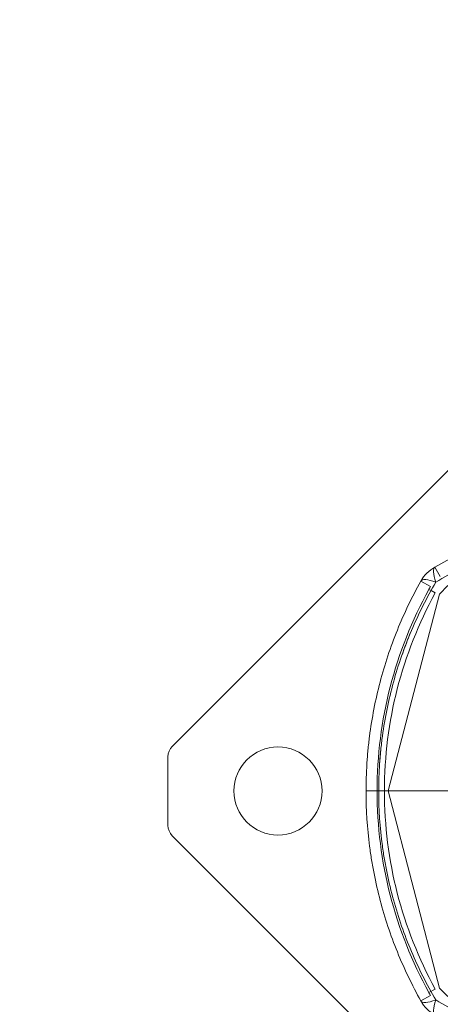
# Model space of a CAD drawing. Units: millimetres. Extents: x 32816 to 41049, y 12765 to 18908.
# Drawn here: x 35143 to 35200, y 17031 to 17165 of the extents above; entities that cross this region are included whole.
import ezdxf

# ---------------------------------------------------------------- set-up
doc = ezdxf.new("R2010")
doc.units = ezdxf.units.MM
doc.header["$LTSCALE"] = 700
doc.layers.add('HAGS-DIM', color=7, linetype='Continuous')
doc.styles.add('HAGS-DIM', font='txt.shx', dxfattribs={"height": 200})
doc.dimstyles.new('HAGS-DIM2', dxfattribs={"dimtxt": 200, "dimasz": 250, "dimexe": 200, "dimexo": 500, "dimgap": 50, "dimtad": 0, "dimdec": 1, "dimlfac": 0.001, "dimzin": 0, "dimdsep": 46, "dimtxsty": 'HAGS-DIM', "dimblk1": 'CLOSED', "dimblk2": 'CLOSED', "dimsah": 1, "dimcen": 2.5, "dimse1": 1, "dimse2": 1, "dimclrd": 2, "dimclre": 2, "dimclrt": 7, "dimadec": 0, "dimazin": 0, "dimtfac": 1, "dimtdec": 1, "dimtix": 1, "dimtmove": 0, "dimatfit": 3, "dimldrblk": 'CLOSED', "dimfxl": 1, "dimtolj": 1, "dimtzin": 0, "dimarcsym": 0})

# ---------------------------------------------------------------- blocks, each defined once
blk = doc.blocks.new('_CLOSED')
at = {"color": 0, "linetype": 'ByBlock'}
for p, q in [((-1, 0.16667), (0, 0)), ((-1, 0.16667), (-1, -0.16667)), ((0, 0), (-1, -0.16667)), ((0, 0), (-1, 0))]:
    blk.add_line(p, q, dxfattribs=at)
blk = doc.blocks.new('*D48')
at = {"layer": 'Defpoints', "color": 0, "transparency": 16777216}
for p in [(35617.66, 18898.28), (32947.16, 13514.12), (35617.66, 13514.12)]:
    blk.add_point(p, dxfattribs=at)
at = {"layer": 'HAGS-DIM', "color": 2, "lineweight": -2, "transparency": 16777216}
for p, q in [((32947.16, 18648.28), (32947.16, 16368.56)), ((32947.16, 13764.12), (32947.16, 15868.56))]:
    blk.add_line(p, q, dxfattribs=at)
at = {"layer": 'HAGS-DIM', "color": 2, "lineweight": -2, "transparency": 16777216, "xscale": 250, "yscale": 250, "zscale": 250}
for p, rotation in [((32947.16, 18898.28), 90), ((32947.16, 13514.12), 270)]:
    blk.add_blockref('_CLOSED', p, dxfattribs=dict(at, rotation=rotation))
at = {"layer": 'HAGS-DIM', "color": 7, "transparency": 16777216, "insert": (32947.16, 16118.56), "char_height": 200, "attachment_point": 5, "rotation": 90, "style": 'HAGS-DIM'}
blk.add_mtext('\\A1;5.4', dxfattribs=at)
blk = doc.blocks.new('*D49')
at = {"layer": 'Defpoints', "color": 0, "transparency": 16777216}
for p in [(36127.52, 17097.9), (33231.61, 14957.82), (36127.52, 14957.82)]:
    blk.add_point(p, dxfattribs=at)
at = {"layer": 'HAGS-DIM', "color": 2, "lineweight": -2, "transparency": 16777216}
for p, q in [((33231.61, 16847.9), (33231.61, 16356.29)), ((33231.61, 15207.82), (33231.61, 15922.95))]:
    blk.add_line(p, q, dxfattribs=at)
at = {"layer": 'HAGS-DIM', "color": 2, "lineweight": -2, "transparency": 16777216, "xscale": 250, "yscale": 250, "zscale": 250}
for p, rotation in [((33231.61, 17097.9), 90), ((33231.61, 14957.82), 270)]:
    blk.add_blockref('_CLOSED', p, dxfattribs=dict(at, rotation=rotation))
at = {"layer": 'HAGS-DIM', "color": 7, "transparency": 16777216, "insert": (33231.61, 16139.62), "char_height": 200, "attachment_point": 5, "rotation": 90, "style": 'HAGS-DIM'}
blk.add_mtext('\\A1;2.1', dxfattribs=at)
blk = doc.blocks.new('A$C1A74157E')
at = {"color": 0, "linetype": 'Continuous', "lineweight": 0}
for p, q in [((26658.43, 22922.25), (26600.1, 22863.92)), ((26658.43, 22922.25), (26600.1, 22863.92)), ((26636.64, 22887.05), (26635.91, 22888.36)), ((26633.99, 22886.45), (26635.3, 22885.71)), ((26635.37, 22885.15), (26635.07, 22885.31)), ((26635.37, 22885.15), (26635.37, 22885.15)), ((26635.95, 22884.83), (26635.37, 22885.15)), ((26636.52, 22884.68), (26637.67, 22885.84)), ((26629.52, 22857.84), (26636.52, 22884.68)), ((26599.52, 22862.51), (26599.52, 22853.16)), ((26599.52, 22862.51), (26599.52, 22853.16)), ((26628.02, 22857.84), (26626.52, 22857.84)), ((26628.02, 22857.84), (26626.52, 22857.84)), ((26628.25, 22857.84), (26628.02, 22857.84)), ((26628.25, 22857.84), (26628.02, 22857.84)), ((26646.65, 22857.84), (26628.25, 22857.84)), ((26646.65, 22857.84), (26628.25, 22857.84)), ((26636.52, 22830.99), (26629.52, 22857.84)), ((26600.1, 22851.75), (26654.77, 22797.08)), ((26600.1, 22851.75), (26654.77, 22797.08)), ((26635.95, 22830.85), (26635.07, 22830.36)), ((26637.67, 22829.83), (26636.52, 22830.99)), ((26635.3, 22829.96), (26633.99, 22829.23))]:
    blk.add_line(p, q, dxfattribs=at)
for centre, radius, start, end in [((26638.35, 22884), 5, 119.2793, 150.7207), ((26685.02, 22857.84), 57, 151.1864, 180), ((26685.02, 22857.84), 57, 151.1864, 180), ((26685.02, 22857.84), 57, 150.7207, 151.1864), ((26685.02, 22857.84), 56, 151.1864, 180), ((26601.52, 22862.51), 2, 135, 180), ((26614.52, 22857.84), 6, 90, 270), ((26614.52, 22857.84), 6, 90, 270), ((26614.52, 22857.84), 6, 270, 90), ((26614.52, 22857.84), 6, 270, 90), ((26685.02, 22857.84), 57, 180, 208.8136), ((26685.02, 22857.84), 57, 180, 208.8136), ((26685.02, 22857.84), 56, 180, 208.8136), ((26601.52, 22853.16), 2, 180, 225), ((26685.02, 22857.84), 57, 208.8136, 209.2793), ((26638.35, 22831.67), 5, 209.2793, 240.7207)]:
    blk.add_arc(centre, radius, start, end, dxfattribs=at)
for centre, major_axis, start_param, end_param in [((26638.35, 22884), (2.45, -4.36), 3.141593, 4.031104), ((26638.35, 22884), (-4.36, 2.45), 5.393673, 6.283185), ((26638.35, 22831.67), (4.36, 2.45), 3.141593, 4.031104), ((26638.35, 22831.67), (-2.45, -4.36), 5.393673, 6.283185)]:
    blk.add_ellipse(centre, major_axis=major_axis, ratio=0.228218, start_param=start_param, end_param=end_param, dxfattribs=at)
for points, knots in [([(26635.91, 22888.36), (26636.99, 22888.97), (26638.08, 22889.54), (26640.32, 22890.61), (26641.46, 22891.12), (26644.91, 22892.51), (26647.26, 22893.29), (26652.06, 22894.55), (26654.51, 22895.03), (26657.63, 22895.43), (26658.26, 22895.5), (26659.52, 22895.63), (26660.15, 22895.68), (26662.03, 22895.8), (26663.29, 22895.84), (26665.81, 22895.84), (26667.08, 22895.79), (26669.6, 22895.63), (26670.85, 22895.51), (26674.56, 22895.02), (26677, 22894.54), (26681.77, 22893.29), (26684.12, 22892.51), (26687.58, 22891.11), (26688.72, 22890.61), (26690.95, 22889.54), (26692.05, 22888.97), (26693.13, 22888.36)], [0, 0, 0, 0, 0.00379125, 0.00379125, 0.00758251, 0.00758251, 0.01516502, 0.01516502, 0.02274753, 0.02274753, 0.02464316, 0.02464316, 0.02653878, 0.02653878, 0.03033004, 0.03033004, 0.03412129, 0.03412129, 0.03791255, 0.03791255, 0.04549506, 0.04549506, 0.05307757, 0.05307757, 0.05686882, 0.05686882, 0.06066008, 0.06066008, 0.06066008, 0.06066008]), ([(26635.91, 22888.36), (26636.99, 22888.97), (26638.08, 22889.54), (26640.32, 22890.61), (26641.46, 22891.12), (26644.91, 22892.51), (26647.26, 22893.29), (26649.66, 22893.92), (26649.67, 22893.92), (26649.67, 22893.92)], [0, 0, 0, 0, 0.00379125, 0.00379125, 0.00758251, 0.00758251, 0.01516502, 0.01516502, 0.01517353, 0.01517353, 0.01517353, 0.01517353]), ([(26693, 22886.31), (26691.93, 22886.94), (26690.85, 22887.53), (26688.63, 22888.65), (26687.5, 22889.17), (26684.07, 22890.63), (26681.74, 22891.44), (26676.98, 22892.75), (26674.56, 22893.25), (26670.85, 22893.76), (26669.6, 22893.89), (26667.08, 22894.06), (26665.82, 22894.11), (26663.3, 22894.11), (26662.04, 22894.07), (26660.15, 22893.94), (26659.52, 22893.89), (26658.27, 22893.76), (26657.64, 22893.68), (26654.52, 22893.26), (26652.07, 22892.76), (26647.3, 22891.44), (26644.96, 22890.63), (26641.54, 22889.18), (26640.41, 22888.65), (26638.19, 22887.54), (26637.1, 22886.94), (26636.04, 22886.31)], [0, 0, 0, 0, 0.00378837, 0.00378837, 0.00757675, 0.00757675, 0.01515349, 0.01515349, 0.02273024, 0.02273024, 0.02651861, 0.02651861, 0.03030699, 0.03030699, 0.03409536, 0.03409536, 0.03598954, 0.03598954, 0.03788373, 0.03788373, 0.04546048, 0.04546048, 0.05303722, 0.05303722, 0.0568256, 0.0568256, 0.06061397, 0.06061397, 0.06061397, 0.06061397]), ([(26649.68, 22892.1), (26647.3, 22891.44), (26644.96, 22890.63), (26641.54, 22889.18), (26640.41, 22888.65), (26638.19, 22887.54), (26637.1, 22886.94), (26636.04, 22886.31)], [0.04546065, 0.04546065, 0.04546065, 0.04546065, 0.05303722, 0.05303722, 0.0568256, 0.0568256, 0.06061397, 0.06061397, 0.06061397, 0.06061397]), ([(26633.99, 22829.23), (26633.39, 22830.3), (26632.82, 22831.4), (26631.75, 22833.63), (26631.25, 22834.76), (26629.86, 22838.19), (26629.08, 22840.53), (26628.13, 22844.14), (26627.85, 22845.36), (26627.49, 22847.21), (26627.38, 22847.83), (26627.17, 22849.07), (26627.08, 22849.69), (26626.68, 22852.79), (26626.52, 22855.28), (26626.52, 22859.03), (26626.56, 22860.28), (26626.67, 22862.16), (26626.72, 22862.78), (26626.84, 22864.04), (26626.91, 22864.66), (26627.32, 22867.79), (26627.79, 22870.25), (26628.74, 22873.87), (26629.1, 22875.07), (26629.89, 22877.44), (26630.32, 22878.61), (26631.71, 22882.06), (26632.78, 22884.29), (26633.99, 22886.45)], [0, 0, 0, 0, 0.00379088, 0.00379088, 0.00758176, 0.00758176, 0.01516352, 0.01516352, 0.0189544, 0.0189544, 0.02084984, 0.02084984, 0.02274528, 0.02274528, 0.03032704, 0.03032704, 0.03411792, 0.03411792, 0.03601336, 0.03601336, 0.0379088, 0.0379088, 0.04549056, 0.04549056, 0.04928144, 0.04928144, 0.05307232, 0.05307232, 0.06065408, 0.06065408, 0.06065408, 0.06065408]), ([(26633.99, 22829.23), (26633.39, 22830.3), (26632.82, 22831.4), (26631.75, 22833.63), (26631.25, 22834.76), (26629.86, 22838.19), (26629.08, 22840.53), (26628.13, 22844.14), (26627.85, 22845.36), (26627.49, 22847.21), (26627.38, 22847.83), (26627.17, 22849.07), (26627.08, 22849.69), (26626.68, 22852.79), (26626.52, 22855.28), (26626.52, 22859.03), (26626.56, 22860.28), (26626.67, 22862.16), (26626.72, 22862.78), (26626.84, 22864.04), (26626.91, 22864.66), (26627.32, 22867.79), (26627.79, 22870.25), (26628.74, 22873.87), (26629.1, 22875.07), (26629.89, 22877.44), (26630.32, 22878.61), (26631.71, 22882.06), (26632.78, 22884.29), (26633.99, 22886.45)], [0, 0, 0, 0, 0.00379088, 0.00379088, 0.00758176, 0.00758176, 0.01516352, 0.01516352, 0.0189544, 0.0189544, 0.02084984, 0.02084984, 0.02274528, 0.02274528, 0.03032704, 0.03032704, 0.03411792, 0.03411792, 0.03601336, 0.03601336, 0.0379088, 0.0379088, 0.04549056, 0.04549056, 0.04928144, 0.04928144, 0.05307232, 0.05307232, 0.06065408, 0.06065408, 0.06065408, 0.06065408]), ([(26636.04, 22886.31), (26634.79, 22884.19), (26633.68, 22881.99), (26632.22, 22878.57), (26631.78, 22877.41), (26630.95, 22875.05), (26630.58, 22873.86), (26629.59, 22870.26), (26629.09, 22867.82), (26628.67, 22864.7), (26628.59, 22864.07), (26628.47, 22862.82), (26628.41, 22862.2), (26628.29, 22860.33), (26628.25, 22859.08), (26628.25, 22857.84)], [0, 0, 0, 0, 0.0075346, 0.0075346, 0.01130189, 0.01130189, 0.01506919, 0.01506919, 0.02260379, 0.02260379, 0.02448744, 0.02448744, 0.02637109, 0.02637109, 0.03013839, 0.03013839, 0.03013839, 0.03013839]), ([(26636.04, 22886.31), (26634.79, 22884.19), (26633.68, 22881.99), (26632.71, 22879.71), (26632.71, 22879.71), (26632.71, 22879.71)], [0, 0, 0, 0, 0.007534597, 0.007534597, 0.007534706, 0.007534706, 0.007534706, 0.007534706]), ([(26632.62, 22879.51), (26632.17, 22878.43), (26631.75, 22877.34), (26630.95, 22875.05), (26630.58, 22873.86), (26629.59, 22870.26), (26629.09, 22867.82), (26628.67, 22864.7), (26628.59, 22864.07), (26628.51, 22863.25), (26628.49, 22863.06), (26628.47, 22862.87)], [0.00775317, 0.00775317, 0.00775317, 0.00775317, 0.01130189, 0.01130189, 0.01506919, 0.01506919, 0.02260379, 0.02260379, 0.02448744, 0.02448744, 0.0250719, 0.0250719, 0.0250719, 0.0250719]), ([(26628.47, 22862.87), (26628.43, 22862.44), (26628.4, 22862.01), (26628.29, 22860.33), (26628.25, 22859.08), (26628.25, 22857.84)], [0.025071898, 0.025071898, 0.025071898, 0.025071898, 0.026371088, 0.026371088, 0.030138386, 0.030138386, 0.030138386, 0.030138386]), ([(26628.25, 22857.84), (26628.25, 22855.34), (26628.41, 22852.85), (26628.83, 22849.74), (26628.93, 22849.12), (26629.03, 22848.5)], [0.030138386, 0.030138386, 0.030138386, 0.030138386, 0.037703383, 0.037703383, 0.039594498, 0.039594498, 0.039594498, 0.039594498]), ([(26628.25, 22857.84), (26628.25, 22855.34), (26628.41, 22852.85), (26628.83, 22849.74), (26628.93, 22849.12), (26629.14, 22847.88), (26629.26, 22847.26), (26629.64, 22845.41), (26629.93, 22844.19), (26630.92, 22840.59), (26631.74, 22838.25), (26633.18, 22834.84), (26633.7, 22833.72), (26634.82, 22831.51), (26635.41, 22830.42), (26636.04, 22829.36)], [0.03013839, 0.03013839, 0.03013839, 0.03013839, 0.03770338, 0.03770338, 0.03959463, 0.03959463, 0.04148588, 0.04148588, 0.04526838, 0.04526838, 0.05283338, 0.05283338, 0.05661587, 0.05661587, 0.06039837, 0.06039837, 0.06039837, 0.06039837]), ([(26629.03, 22848.5), (26629.03, 22848.5), (26629.03, 22848.5), (26629.14, 22847.88), (26629.26, 22847.26), (26629.38, 22846.64)], [0.039594498, 0.039594498, 0.039594498, 0.039594498, 0.039594632, 0.039594632, 0.041485619, 0.041485619, 0.041485619, 0.041485619]), ([(26629.38, 22846.64), (26629.38, 22846.64), (26629.38, 22846.64), (26629.64, 22845.41), (26629.93, 22844.19), (26630.92, 22840.59), (26631.74, 22838.25), (26633.18, 22834.84), (26633.7, 22833.72), (26634.82, 22831.51), (26635.41, 22830.42), (26636.04, 22829.36)], [0.04148562, 0.04148562, 0.04148562, 0.04148562, 0.04148588, 0.04148588, 0.04526838, 0.04526838, 0.05283338, 0.05283338, 0.05661587, 0.05661587, 0.06039837, 0.06039837, 0.06039837, 0.06039837]), ([(26636.04, 22829.36), (26637.1, 22828.73), (26638.19, 22828.14), (26640.4, 22827.02), (26641.53, 22826.5), (26644.96, 22825.04), (26647.3, 22824.23), (26652.05, 22822.92), (26654.48, 22822.42), (26658.18, 22821.91), (26659.43, 22821.78), (26661.95, 22821.61), (26663.22, 22821.57), (26665.74, 22821.56), (26667, 22821.61), (26668.88, 22821.73), (26669.51, 22821.79), (26670.77, 22821.91), (26671.4, 22821.99), (26674.52, 22822.41), (26676.96, 22822.92), (26681.74, 22824.23), (26684.07, 22825.05), (26687.5, 22826.5), (26688.63, 22827.02), (26690.84, 22828.14), (26691.93, 22828.73), (26693, 22829.36)], [0, 0, 0, 0, 0.00378837, 0.00378837, 0.00757675, 0.00757675, 0.01515349, 0.01515349, 0.02273024, 0.02273024, 0.02651861, 0.02651861, 0.03030699, 0.03030699, 0.03409536, 0.03409536, 0.03598954, 0.03598954, 0.03788373, 0.03788373, 0.04546048, 0.04546048, 0.05303722, 0.05303722, 0.0568256, 0.0568256, 0.06061397, 0.06061397, 0.06061397, 0.06061397]), ([(26636.04, 22829.36), (26637.1, 22828.73), (26638.19, 22828.14), (26640.4, 22827.02), (26641.53, 22826.5), (26644.96, 22825.04), (26647.3, 22824.23), (26652.05, 22822.92), (26654.48, 22822.42), (26658.18, 22821.91), (26659.43, 22821.78), (26661.95, 22821.61), (26663.22, 22821.57), (26665.74, 22821.56), (26667, 22821.61), (26668.88, 22821.73), (26669.51, 22821.79), (26670.65, 22821.9), (26671.16, 22821.96), (26671.66, 22822.02)], [0, 0, 0, 0, 0.00378837, 0.00378837, 0.00757675, 0.00757675, 0.01515349, 0.01515349, 0.02273024, 0.02273024, 0.02651861, 0.02651861, 0.03030699, 0.03030699, 0.03409536, 0.03409536, 0.03598954, 0.03598954, 0.03752089, 0.03752089, 0.03752089, 0.03752089])]:
    blk.add_open_spline(points, degree=3, knots=knots, dxfattribs=at)
blk.add_open_spline([(26632.71, 22879.71), (26632.68, 22879.64), (26632.65, 22879.58), (26632.62, 22879.51)], degree=3, dxfattribs=at)

msp = doc.modelspace()

# ---------------------------------------------------------------- block references
msp.add_blockref('A$C1A74157E', (8563.65, -5798.1))

# ---------------------------------------------------------------- dimensions: what is measured, and where the dimension line sits
at = {"layer": 'HAGS-DIM'}
for base, p1, p2, picture, middle in [((32947.16, 13514.12), (35617.66, 18898.28), (35617.66, 13514.12), '*D48', (32947.16, 16118.56)), ((33231.61, 14957.82), (36127.52, 17097.9), (36127.52, 14957.82), '*D49', (33231.61, 16139.62))]:
    dim = msp.add_linear_dim(base=base, p1=p1, p2=p2, angle=90, dimstyle='HAGS-DIM2', dxfattribs=at)
    dim.commit()
    dim.dimension.update_dxf_attribs({"geometry": picture, "text_midpoint": middle, "dimtype": 160})

doc.saveas('drawing.dxf')
